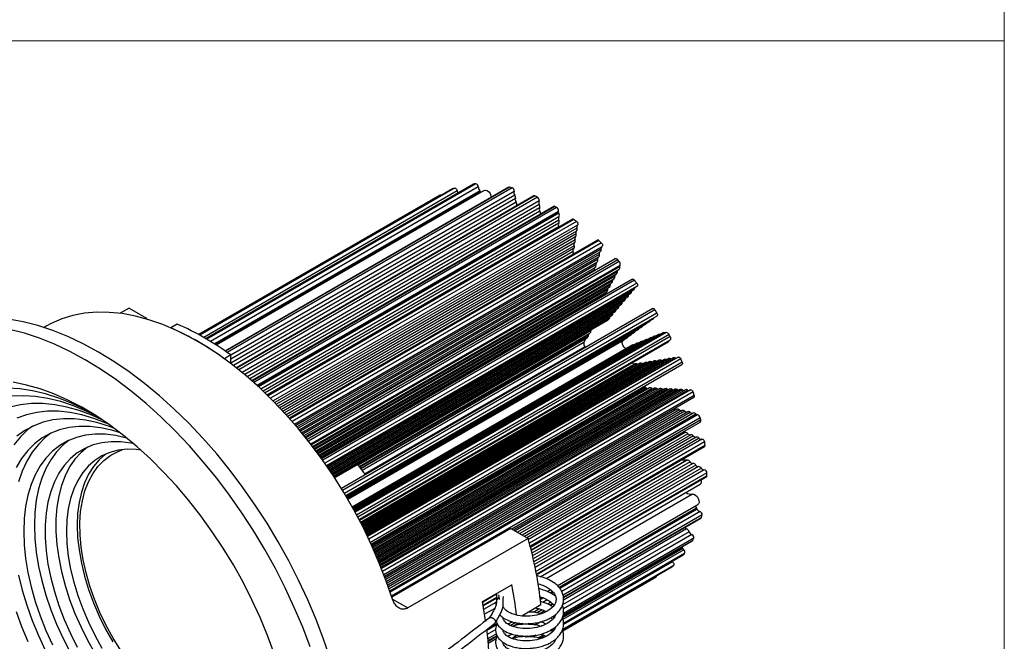
# Model space of a CAD drawing. Units: millimetres. Extents: x 10 to 410, y 10 to 287.
# Drawn here: x 280 to 410, y 69 to 151 of the extents above; entities that cross this region are included whole.
import ezdxf

# ---------------------------------------------------------------- set-up
doc = ezdxf.new("R2010")
doc.units = ezdxf.units.MM

msp = doc.modelspace()

# ---------------------------------------------------------------- linework, layer by layer
at = {"color": 7, "linetype": 'Continuous', "lineweight": 18}
for p, q in [((410, 287), (410, 10)), ((10, 148.5), (410, 148.5))]:
    msp.add_line(p, q, dxfattribs=at)
at = {"color": 8, "linetype": 'Continuous', "lineweight": 25}
for p, q in [((337.07, 128.93), (303.62, 109.62)), ((337.34, 129.03), (303.67, 109.59)), ((339.84, 129.57), (304.46, 109.15)), ((340.15, 129.6), (304.59, 109.07)), ((344.61, 129.16), (307.06, 107.48)), ((344.96, 129.07), (307.28, 107.32)), ((337.69, 128.65), (304.18, 109.31)), ((340.66, 128.68), (305.6, 108.45)), ((340.74, 128.56), (305.74, 108.36)), ((345.21, 128.6), (307.76, 106.98)), ((345.29, 128.11), (307.76, 106.44)), ((345.39, 127.64), (307.76, 105.91)), ((347.94, 127.99), (308.55, 105.25)), ((348.29, 127.83), (308.82, 105.04)), ((345.48, 127.17), (308.11, 105.6)), ((348.53, 126.88), (309.6, 104.4)), ((348.58, 126.43), (309.93, 104.12)), ((350.6, 126.59), (310.63, 103.51)), ((350.82, 126.46), (310.8, 103.36)), ((348.62, 125.97), (310.26, 103.83)), ((351.09, 125.96), (311.24, 102.96)), ((351.09, 125.8), (311.35, 102.86)), ((351.11, 125.71), (311.42, 102.8)), ((351.13, 125.22), (311.75, 102.49)), ((351.12, 124.8), (312.03, 102.23)), ((351.11, 124.38), (312.3, 101.97)), ((351.1, 123.95), (312.57, 101.71)), ((353.12, 124.9), (312.71, 101.57)), ((353.47, 124.63), (313.01, 101.27)), ((353.51, 123.75), (313.58, 100.7)), ((353.45, 123.36), (313.8, 100.47)), ((353.39, 122.97), (314.02, 100.24)), ((353.33, 122.58), (314.24, 100.02)), ((353.26, 122.19), (314.45, 99.79)), ((353.2, 121.8), (314.67, 99.56)), ((353.14, 121.42), (314.88, 99.33)), ((356.42, 122.11), (315.59, 98.54)), ((356.76, 121.79), (315.89, 98.19)), ((353.08, 121.03), (315.09, 99.09)), ((353.02, 120.64), (315.3, 98.86)), ((356.7, 120.97), (316.34, 97.67)), ((356.47, 120.28), (316.66, 97.3)), ((356.25, 119.59), (316.98, 96.92)), ((356.03, 118.9), (317.29, 96.53)), ((358.91, 119.55), (317.84, 95.84)), ((359.1, 119.33), (318.02, 95.62)), ((359.23, 118.82), (318.33, 95.21)), ((359.17, 118.71), (318.38, 95.16)), ((359.16, 118.63), (318.42, 95.11)), ((355.8, 118.21), (317.6, 96.15)), ((358.85, 117.98), (318.67, 94.78)), ((358.53, 117.39), (318.88, 94.5)), ((358.21, 116.79), (319.09, 94.21)), ((357.89, 116.2), (319.3, 93.93)), ((361.12, 116.87), (319.91, 93.08)), ((361.42, 116.48), (320.2, 92.68)), ((361.15, 115.83), (320.44, 92.32)), ((357.57, 115.61), (319.51, 93.64)), ((357.25, 115.02), (319.72, 93.35)), ((360.74, 115.35), (320.56, 92.15)), ((360.33, 114.87), (320.68, 91.98)), ((359.92, 114.39), (320.8, 91.8)), ((359.51, 113.91), (320.91, 91.63)), ((359.1, 113.43), (321.03, 91.45)), ((358.69, 112.94), (321.15, 91.27)), ((358.28, 112.46), (321.26, 91.1)), ((357.86, 111.98), (321.38, 90.92)), ((363.83, 112.95), (322.52, 89.11)), ((364.09, 112.52), (322.79, 88.68)), ((357.81, 111.8), (321.45, 90.82)), ((357.73, 111.72), (321.47, 90.79)), ((365.13, 109.91), (324.17, 86.26)), ((365.19, 109.9), (324.19, 86.23)), ((365.3, 109.94), (324.2, 86.21)), ((365.7, 109.68), (324.4, 85.84)), ((365.84, 109.41), (324.54, 85.57)), ((355.34, 110.17), (324.62, 92.43)), ((355.02, 109.58), (324.83, 92.15)), ((359.71, 108.96), (323.24, 87.91)), ((365.66, 108.87), (324.72, 85.24)), ((354.73, 109.19), (324.95, 91.99)), ((354.44, 108.64), (325.14, 91.73)), ((354.56, 108.06), (325.47, 91.27)), ((361.34, 105.82), (324.94, 84.81)), ((361.51, 105.78), (324.99, 84.7)), ((362.14, 105.88), (325.1, 84.5)), ((362.76, 105.98), (325.2, 84.3)), ((363.39, 106.08), (325.3, 84.1)), ((364.02, 106.18), (325.41, 83.89)), ((364.65, 106.28), (325.51, 83.69)), ((365.28, 106.38), (325.61, 83.48)), ((365.91, 106.48), (325.71, 83.28)), ((366.53, 106.58), (325.81, 83.07)), ((367.23, 106.47), (326, 82.67)), ((367.42, 106.02), (326.21, 82.22)), ((362.41, 102.7), (326.36, 81.89)), ((362.53, 102.69), (326.39, 81.83)), ((362.72, 102.62), (326.46, 81.68)), ((363.4, 102.58), (326.61, 81.34)), ((364.08, 102.55), (326.76, 81)), ((364.76, 102.51), (326.91, 80.66)), ((365.43, 102.48), (327.05, 80.32)), ((366.11, 102.44), (327.2, 79.98)), ((366.79, 102.41), (327.34, 79.64)), ((367.47, 102.38), (327.48, 79.29)), ((368.15, 102.34), (327.62, 78.95)), ((368.87, 102.1), (327.83, 78.41)), ((369.02, 101.64), (328, 77.97)), ((367.06, 99.73), (328.25, 77.32)), ((367.78, 99.56), (328.42, 76.84)), ((368.49, 99.39), (328.59, 76.36)), ((369.25, 99.18), (328.78, 75.81)), ((369.32, 99.13), (328.8, 75.74)), ((369.46, 99.1), (328.84, 75.65)), ((369.81, 98.68), (329.01, 75.13)), ((369.87, 98.41), (344.91, 84)), ((367.81, 96.73), (345.33, 83.76)), ((368.18, 96.59), (345.64, 83.57)), ((368.55, 96.44), (345.95, 83.39)), ((368.91, 96.29), (346.27, 83.21)), ((369.28, 96.14), (346.58, 83.03)), ((369.65, 95.99), (346.89, 82.85)), ((370.39, 95.5), (347.23, 82.13)), ((370.45, 95.07), (347.34, 81.72)), ((368.06, 93.09), (347.47, 81.2)), ((368.1, 93.09), (347.48, 81.18)), ((368.47, 92.88), (347.57, 80.81)), ((368.84, 92.67), (347.66, 80.44)), ((369.21, 92.45), (347.75, 80.06)), ((369.59, 92.24), (347.83, 79.68)), ((369.96, 92.03), (347.91, 79.31)), ((370.35, 91.83), (347.99, 78.92)), ((370.69, 91.43), (348.1, 78.39)), ((370.69, 91.02), (348.17, 78.03)), ((368.78, 88.6), (349.44, 77.43)), ((369.32, 86.76), (351.16, 76.27)), ((369.4, 86.64), (351.24, 76.15)), ((370.06, 85.86), (351.68, 75.25)), ((369.97, 85.51), (351.74, 74.99)), ((368.35, 83.65), (351.61, 73.98)), ((368.01, 84.01), (351.74, 74.62)), ((368.81, 82.5), (351.7, 72.62)), ((368.72, 83.27), (351.72, 73.46)), ((368.96, 82.79), (351.74, 72.85)), ((367.47, 81.52), (351.57, 72.34)), ((367.51, 81.43), (351.61, 72.25)), ((367.63, 81.27), (351.66, 72.05)), ((367.73, 80.77), (351.74, 71.54)), ((367.61, 80.62), (351.74, 71.46)), ((366.07, 79.01), (351.59, 70.66)), ((366.29, 79.2), (351.62, 70.73)), ((350.24, 75.74), (349.94, 75.57)), ((350.34, 75.63), (350.09, 75.48)), ((329.14, 74.73), (331.15, 73.57)), ((342.89, 75.39), (341.03, 74.31)), ((342.88, 74.97), (341.1, 73.94)), ((348.89, 74.96), (348.67, 74.83)), ((349.06, 74.89), (348.69, 74.68)), ((350.07, 74.32), (349.67, 74.09)), ((342.64, 73.51), (341.31, 72.74)), ((348.54, 73.44), (347.76, 72.99)), ((348.88, 73.34), (348.16, 72.92)), ((349.24, 73.18), (348.61, 72.81)), ((350.24, 74.12), (349.93, 73.95)), ((345.43, 71.64), (344.78, 71.27)), ((348.76, 71.75), (348.01, 71.31)), ((342.96, 71.37), (341.61, 70.59)), ((342.95, 71.53), (341.66, 70.79)), ((345.81, 71.57), (345.23, 71.23)), ((346.36, 71.52), (346.08, 71.35)), ((348.95, 71.25), (348.76, 71.13)), ((350.34, 70.73), (350.09, 70.59)), ((350.38, 70.68), (350.15, 70.54)), ((342.88, 70.17), (341.73, 69.5)), ((342.94, 69.91), (341.75, 69.23)), ((342.85, 69.49), (341.78, 68.87)), ((344.93, 70.13), (344.64, 69.96)), ((345.66, 69.96), (344.97, 69.56)), ((346.78, 69.79), (346.7, 69.74)), ((348.07, 69.98), (347.65, 69.74)), ((349.06, 69.99), (348.4, 69.62)), ((349.14, 69.96), (348.5, 69.59))]:
    msp.add_line(p, q, dxfattribs=at)
at = {"color": 7, "linetype": 'Continuous', "lineweight": 25}
for p, q in [((337.05, 128.92), (303.62, 109.62)), ((339.8, 129.56), (304.45, 109.15)), ((340.47, 129.19), (305.09, 108.77)), ((344.52, 129.15), (307.02, 107.51)), ((337.05, 128.92), (337.07, 128.93)), ((339.8, 129.56), (339.84, 129.57)), ((335.38, 128.09), (303.5, 109.69)), ((341.26, 128.73), (305.85, 108.29)), ((347.81, 127.99), (308.5, 105.3)), ((348.5, 127.35), (309.25, 104.69)), ((350.4, 126.61), (310.53, 103.6)), ((351.09, 125.8), (351.09, 125.96)), ((352.94, 124.93), (312.62, 101.66)), ((353.59, 124.15), (313.36, 100.92)), ((356.21, 122.17), (315.48, 98.66)), ((316.18, 97.86), (356.84, 121.33)), ((316.5, 97.48), (356.6, 120.63)), ((316.82, 97.1), (356.38, 119.94)), ((317.13, 96.72), (356.16, 119.25)), ((317.44, 96.34), (355.93, 118.56)), ((358.58, 119.67), (317.67, 96.05)), ((359.17, 118.71), (359.23, 118.82)), ((318.57, 94.91), (359.07, 118.29)), ((318.78, 94.63), (358.75, 117.7)), ((318.99, 94.34), (358.43, 117.11)), ((319.2, 94.06), (358.11, 116.52)), ((319.41, 93.77), (357.79, 115.93)), ((360.86, 116.99), (319.77, 93.27)), ((320.4, 92.38), (361.45, 116.08)), ((319.62, 93.49), (357.47, 115.34)), ((320.52, 92.21), (361.05, 115.61)), ((320.64, 92.04), (360.64, 115.13)), ((320.75, 91.86), (360.23, 114.65)), ((320.87, 91.69), (359.82, 114.17)), ((320.99, 91.51), (359.4, 113.69)), ((294.33, 113.19), (293.12, 112.49)), ((294.33, 113.19), (296.63, 111.87)), ((321.11, 91.34), (358.99, 113.21)), ((321.22, 91.16), (358.58, 112.73)), ((321.34, 90.98), (358.17, 112.25)), ((363.54, 113.11), (322.38, 89.35)), ((322.95, 88.41), (364.1, 112.17)), ((283.37, 110.78), (283.1, 110.62)), ((296.63, 111.87), (296.48, 111.79)), ((296.63, 111.87), (296.57, 111.76)), ((300.68, 111.07), (299.84, 110.58)), ((321.49, 90.76), (357.58, 111.59)), ((322.98, 88.35), (363.63, 111.82)), ((323.01, 88.3), (363.14, 111.46)), ((323.05, 88.24), (362.65, 111.1)), ((323.08, 88.18), (362.15, 110.74)), ((357.73, 111.72), (357.81, 111.8)), ((323.11, 88.13), (361.66, 110.38)), ((323.14, 88.07), (361.17, 110.02)), ((323.18, 88.02), (360.67, 109.66)), ((363.75, 109.47), (324.02, 86.53)), ((364.32, 109.7), (324.06, 86.46)), ((364.88, 109.93), (324.1, 86.39)), ((324.73, 92.28), (355.24, 109.89)), ((365.3, 109.94), (365.19, 109.9)), ((323.21, 87.96), (360.18, 109.3)), ((359.61, 108.89), (323.25, 87.9)), ((360.92, 108.31), (323.82, 86.89)), ((361.48, 108.54), (323.86, 86.82)), ((362.05, 108.77), (323.9, 86.75)), ((362.62, 109), (323.94, 86.68)), ((363.18, 109.23), (323.98, 86.6)), ((324.71, 85.24), (365.82, 108.98)), ((324.76, 85.15), (365.57, 108.71)), ((324.95, 92), (354.92, 109.3)), ((354.44, 108.64), (354.73, 109.19)), ((354.56, 108.06), (354.62, 107.97)), ((354.73, 109.19), (354.74, 109.2)), ((359.71, 108.96), (359.61, 108.89)), ((307.76, 106.99), (306.91, 106.5)), ((307.76, 105.87), (307.76, 106.99)), ((361.21, 105.8), (324.92, 84.85)), ((361.89, 105.91), (325.03, 84.63)), ((362.52, 106.01), (325.14, 84.43)), ((363.15, 106.11), (325.24, 84.22)), ((363.78, 106.21), (325.34, 84.02)), ((364.4, 106.31), (325.44, 83.81)), ((365.03, 106.41), (325.54, 83.61)), ((365.66, 106.51), (325.64, 83.41)), ((366.29, 106.61), (325.74, 83.2)), ((366.9, 106.7), (325.84, 83)), ((326.31, 82.01), (367.4, 105.73)), ((361.34, 105.82), (361.21, 105.8)), ((362.06, 102.62), (326.32, 81.99)), ((363.11, 102.64), (326.53, 81.52)), ((363.78, 102.6), (326.68, 81.18)), ((364.46, 102.57), (326.83, 80.84)), ((365.14, 102.53), (326.98, 80.5)), ((365.82, 102.5), (327.12, 80.16)), ((366.49, 102.46), (327.27, 79.82)), ((367.17, 102.43), (327.41, 79.47)), ((367.85, 102.4), (327.55, 79.13)), ((368.53, 102.37), (327.68, 78.79)), ((362.53, 102.69), (362.41, 102.7)), ((328.07, 77.79), (368.97, 101.4)), ((366.72, 99.82), (328.16, 77.56)), ((367.43, 99.65), (328.33, 77.08)), ((368.15, 99.48), (328.51, 76.6)), ((368.86, 99.32), (328.68, 76.12)), ((369.46, 99.1), (369.32, 99.13)), ((345.12, 83.88), (369.8, 98.12)), ((370.04, 95.85), (347.1, 82.61)), ((347.37, 81.6), (370.39, 94.89)), ((368.06, 93.09), (367.27, 93.09)), ((348.19, 77.94), (370.62, 90.89)), ((348.65, 77.7), (369.82, 89.92)), ((350.92, 76.51), (369.49, 87.23)), ((369.78, 86.31), (351.5, 75.75)), ((351.75, 74.95), (369.91, 85.44)), ((328.63, 83.35), (328.57, 83.29)), ((344.77, 84.08), (329.05, 75.01)), ((344.77, 84.08), (347.06, 82.76)), ((327.95, 82.96), (327.96, 82.93)), ((328.44, 83.21), (328.36, 83.19)), ((347.06, 82.76), (331.15, 73.57)), ((351.69, 72.6), (368.77, 82.46)), ((367.63, 81.27), (367.51, 81.43)), ((351.74, 71.45), (367.57, 80.59)), ((366.14, 79.68), (351.74, 71.37)), ((351.59, 70.65), (366.05, 79)), ((366.07, 79.01), (366.05, 79)), ((351.63, 70.55), (363.98, 77.68)), ((341.01, 74.41), (344.9, 76.65)), ((349.6, 75.75), (350.02, 75.99)), ((341.12, 73.85), (342.88, 74.87)), ((341.2, 73.4), (342.86, 74.35)), ((349.59, 74.65), (349, 74.31)), ((350.64, 75.26), (350.55, 75.2)), ((346.22, 72.55), (348.76, 74.02)), ((348.22, 72.91), (348.92, 73.32)), ((349.97, 73.92), (350.26, 74.09)), ((342.86, 71.85), (342.87, 71.86)), ((344.37, 71.47), (345.01, 71.75)), ((350.23, 72.13), (350.05, 72.24)), ((350.31, 72.39), (350.41, 72.28)), ((342.78, 70.72), (341.67, 70.08)), ((345.38, 71.28), (345.88, 71.56)), ((350.23, 70.5), (349.96, 70.66)), ((350.16, 70.54), (350.39, 70.67)), ((350.25, 70.84), (350.43, 70.61)), ((341.76, 69.18), (342.97, 69.88)), ((346.73, 69.73), (346.98, 69.88)), ((348.51, 69.58), (349.15, 69.95)), ((349.23, 69.92), (348.59, 69.55)), ((348.8, 70.1), (349.41, 69.84))]:
    msp.add_line(p, q, dxfattribs=at)
at = {"color": 7, "linetype": 'Continuous', "lineweight": 25, "flags": 128}
for points in [[(337.34, 129.03), (337.39, 129.04), (337.45, 129.02), (337.51, 128.99), (337.56, 128.94), (337.61, 128.87), (337.65, 128.8), (337.68, 128.73), (337.69, 128.65)], [(344.52, 129.15), (344.56, 129.17), (344.61, 129.16)], [(340.81, 128.47), (340.78, 128.5), (340.74, 128.56)], [(341.26, 128.73), (341.43, 128.77), (341.64, 128.7), (341.85, 128.53), (342.03, 128.3), (342.15, 128.02), (342.19, 127.81)], [(351.1, 123.95), (351.12, 123.89), (351.12, 123.88)], [(353.47, 124.63), (353.53, 124.58), (353.58, 124.51), (353.61, 124.44), (353.64, 124.37), (353.65, 124.29), (353.64, 124.23), (353.62, 124.18), (353.59, 124.15)], [(356.76, 121.79), (356.81, 121.73), (356.85, 121.66), (356.89, 121.59), (356.9, 121.51), (356.91, 121.45), (356.89, 121.39), (356.87, 121.35), (356.84, 121.33)], [(360.86, 116.99), (360.86, 116.99), (360.9, 117), (360.96, 117), (361.01, 116.97), (361.07, 116.93), (361.12, 116.87)], [(361.15, 115.83), (361.16, 115.88), (361.16, 115.91)], [(361.42, 116.48), (361.46, 116.41), (361.5, 116.33), (361.51, 116.26), (361.51, 116.19), (361.5, 116.13), (361.47, 116.09), (361.45, 116.08)], [(360.33, 114.87), (360.33, 114.92), (360.34, 114.96)], [(360.74, 115.35), (360.75, 115.4), (360.75, 115.44)], [(359.1, 113.43), (359.1, 113.48), (359.11, 113.52)], [(359.51, 113.91), (359.51, 113.96), (359.52, 114)], [(359.92, 114.39), (359.92, 114.44), (359.93, 114.48)], [(329.14, 74.73), (328.32, 77.12), (327.39, 79.51), (326.37, 81.88), (325.24, 84.23), (324.02, 86.54), (322.71, 88.81), (321.32, 91.02), (319.85, 93.17), (318.31, 95.24), (316.71, 97.24), (315.05, 99.14), (313.34, 100.95), (311.58, 102.65), (309.8, 104.23), (307.98, 105.7), (306.14, 107.04), (304.3, 108.24), (302.45, 109.31), (300.6, 110.24), (298.76, 111.02), (296.95, 111.65), (295.16, 112.13), (293.41, 112.45), (291.7, 112.62), (290.04, 112.64), (288.43, 112.49), (286.89, 112.19), (285.42, 111.74), (284.03, 111.13), (283.37, 110.78)], [(357.86, 111.98), (357.87, 112.04), (357.88, 112.08)], [(358.28, 112.46), (358.28, 112.52), (358.29, 112.56)], [(358.69, 112.94), (358.69, 113), (358.7, 113.04)], [(363.54, 113.11), (363.56, 113.12), (363.61, 113.12), (363.67, 113.11), (363.73, 113.07), (363.78, 113.02), (363.83, 112.95)], [(364.09, 112.52), (364.13, 112.45), (364.15, 112.38), (364.16, 112.31), (364.15, 112.25), (364.13, 112.2), (364.1, 112.17), (364.1, 112.17)], [(320.92, 66.82), (320.03, 69.44), (319.03, 72.05), (317.93, 74.66), (316.73, 77.24), (315.43, 79.79), (314.04, 82.3), (312.56, 84.76), (311, 87.16), (309.37, 89.49), (307.67, 91.74), (305.9, 93.91), (304.07, 95.99), (302.2, 97.97), (300.28, 99.84), (298.33, 101.6), (296.34, 103.24), (294.34, 104.75), (292.32, 106.13), (290.29, 107.37), (288.26, 108.47), (286.24, 109.42), (284.24, 110.23), (282.25, 110.88), (280.3, 111.38), (278.38, 111.72)], [(357.73, 111.72), (357.63, 111.62), (357.58, 111.59)], [(318.26, 68.42), (317.27, 71.03), (316.16, 73.64), (314.96, 76.22), (313.66, 78.77), (312.27, 81.28), (310.79, 83.73), (309.24, 86.13), (307.6, 88.47), (305.9, 90.72), (304.13, 92.89), (302.31, 94.97), (300.43, 96.95), (298.51, 98.82), (296.56, 100.58), (294.58, 102.22), (292.57, 103.73), (290.55, 105.11), (288.52, 106.35), (286.49, 107.45), (284.47, 108.4), (282.47, 109.21), (280.48, 109.86), (278.53, 110.36)], [(365.84, 109.41), (365.87, 109.34), (365.89, 109.27), (365.9, 109.2), (365.9, 109.13), (365.9, 109.08), (365.87, 109.03), (365.85, 108.99), (365.82, 108.98)], [(360.09, 107.83), (360.07, 107.83), (359.9, 107.89), (359.74, 108.02), (359.61, 108.21), (359.52, 108.42), (359.49, 108.62), (359.52, 108.79), (359.61, 108.89)], [(365.66, 108.87), (365.67, 108.88), (365.67, 108.89)], [(366.9, 106.7), (366.93, 106.71), (366.98, 106.71), (367.03, 106.7), (367.09, 106.66), (367.14, 106.61), (367.19, 106.55), (367.23, 106.47)], [(366.63, 106.54), (366.59, 106.56), (366.53, 106.58)], [(367.42, 106.02), (367.45, 105.94), (367.46, 105.87), (367.45, 105.81), (367.43, 105.76), (367.4, 105.73)], [(313.51, 67.54), (312.63, 69.92), (311.65, 72.3), (310.56, 74.65), (309.38, 76.97), (308.11, 79.25), (306.75, 81.48), (305.31, 83.65), (303.8, 85.74), (302.22, 87.76), (300.58, 89.69), (298.89, 91.53), (297.15, 93.25), (295.38, 94.87), (293.57, 96.37), (291.75, 97.74), (289.91, 98.98), (288.06, 100.08), (286.22, 101.04), (284.38, 101.85), (282.56, 102.51), (280.77, 103.02), (279.02, 103.38)], [(289.24, 99.39), (288.59, 99.73), (286.81, 100.59), (285.04, 101.3), (283.29, 101.86), (281.57, 102.26), (279.89, 102.51), (278.26, 102.61)], [(289.98, 98.93), (288.73, 99.54), (286.99, 100.26), (285.28, 100.83), (283.59, 101.24), (281.95, 101.5), (280.35, 101.6), (278.8, 101.54)], [(360.82, 101.93), (360.83, 101.93), (360.84, 101.92)], [(368.53, 102.37), (368.53, 102.37), (368.58, 102.39), (368.63, 102.38), (368.69, 102.35), (368.75, 102.31), (368.8, 102.25), (368.84, 102.18), (368.87, 102.1)], [(369.02, 101.64), (369.03, 101.57), (369.03, 101.51), (369.02, 101.45), (368.99, 101.41), (368.97, 101.4)], [(290.73, 98.44), (289.39, 99.03), (287.73, 99.65), (286.09, 100.11), (284.49, 100.42), (282.92, 100.57), (281.41, 100.57), (279.96, 100.42), (278.57, 100.1)], [(291.51, 97.9), (291.31, 97.99), (289.68, 98.61), (288.08, 99.08), (286.52, 99.4), (284.99, 99.56), (283.52, 99.56), (282.11, 99.41), (280.76, 99.1), (279.48, 98.64)], [(292.32, 97.32), (291.62, 97.58), (290.07, 98.06), (288.54, 98.38), (287.06, 98.55), (285.63, 98.56), (284.25, 98.41), (282.95, 98.1), (281.71, 97.64), (280.56, 97.02), (279.5, 96.26)], [(281.57, 97.57), (280.91, 97.08), (279.95, 96.17), (279.08, 95.12)], [(293.15, 96.69), (292.04, 97.04), (290.56, 97.37), (289.12, 97.54), (287.73, 97.55), (286.41, 97.4), (285.14, 97.1), (283.96, 96.64), (282.85, 96.03), (281.84, 95.27), (280.92, 94.36), (280.1, 93.32), (279.39, 92.14)], [(283.98, 96.65), (283.25, 96.08), (282.33, 95.18), (281.52, 94.13), (280.81, 92.96), (280.21, 91.66), (279.72, 90.24)], [(294.02, 96.01), (293.99, 96.02), (292.57, 96.35), (291.18, 96.53), (289.84, 96.54), (288.56, 96.4), (287.35, 96.1), (286.21, 95.65), (285.16, 95.04), (284.19, 94.28), (283.33, 93.38), (282.56, 92.34), (281.91, 91.17), (281.37, 89.88), (280.94, 88.48), (280.64, 86.97), (280.45, 85.37), (280.39, 83.69), (280.45, 81.93), (280.64, 80.12), (280.94, 78.26), (281.37, 76.36), (281.91, 74.44), (282.56, 72.52), (283.33, 70.6), (284.19, 68.7)], [(286.4, 95.73), (285.61, 95.1), (284.74, 94.2), (283.98, 93.16), (283.32, 91.99), (282.78, 90.7), (282.36, 89.29), (282.05, 87.79), (281.87, 86.19), (281.8, 84.5), (281.87, 82.75), (282.05, 80.93), (282.36, 79.07), (282.78, 77.18), (283.32, 75.26), (283.98, 73.34), (284.74, 71.42), (285.61, 69.52), (286.57, 67.65)], [(294.93, 95.26), (294.56, 95.33), (293.23, 95.51), (291.94, 95.53), (290.72, 95.4), (289.56, 95.1), (288.47, 94.65), (287.47, 94.05), (286.56, 93.3), (285.75, 92.41), (285.05, 91.38), (284.45, 90.22), (283.97, 88.95), (283.6, 87.56), (283.36, 86.08), (283.23, 84.5), (283.23, 82.85), (283.36, 81.13), (283.6, 79.37), (283.97, 77.56), (284.45, 75.73), (285.05, 73.88), (285.75, 72.04), (286.56, 70.21), (287.47, 68.41)], [(370.04, 95.85), (370.08, 95.86), (370.14, 95.85), (370.19, 95.82), (370.25, 95.78), (370.3, 95.72), (370.34, 95.65), (370.37, 95.58), (370.39, 95.5)], [(288.81, 94.82), (287.98, 94.12), (287.17, 93.22), (286.46, 92.2), (285.86, 91.04), (285.38, 89.76), (285.02, 88.38), (284.77, 86.89), (284.65, 85.32), (284.65, 83.67), (284.77, 81.95), (285.02, 80.18), (285.38, 78.38), (285.86, 76.54), (286.46, 74.7), (287.17, 72.86), (287.98, 71.03), (288.89, 69.23), (289.89, 67.47)], [(295.9, 94.43), (295.27, 94.5), (294.05, 94.53), (292.87, 94.4), (291.77, 94.11), (290.74, 93.66), (289.8, 93.07), (288.95, 92.33), (288.2, 91.45), (287.55, 90.43), (287.02, 89.29), (286.59, 88.04), (286.29, 86.68), (286.11, 85.22), (286.05, 83.69), (286.11, 82.08), (286.29, 80.41), (286.59, 78.7), (287.02, 76.96), (287.55, 75.2), (288.2, 73.44), (288.95, 71.69), (289.8, 69.97), (290.74, 68.28)], [(291.23, 93.9), (291.22, 93.89), (290.36, 93.14), (289.61, 92.26), (288.97, 91.25), (288.43, 90.11), (288.01, 88.86), (287.71, 87.5), (287.52, 86.04), (287.46, 84.5), (287.52, 82.89), (287.71, 81.23), (288.01, 79.51), (288.43, 77.77), (288.97, 76.02), (289.61, 74.26), (290.36, 72.51), (291.22, 70.78), (292.16, 69.1)], [(293.21, 67.96), (292.21, 69.59), (291.29, 71.27), (290.47, 72.98), (289.75, 74.72), (289.14, 76.46), (288.64, 78.2), (288.25, 79.92), (287.99, 81.6), (287.84, 83.24), (287.82, 84.81), (287.92, 86.31), (288.15, 87.72), (288.49, 89.03), (288.95, 90.23), (289.53, 91.31), (290.21, 92.26), (291, 93.07), (291.89, 93.74), (291.89, 93.74)], [(291.89, 93.74), (292.86, 94.26), (293.4, 94.48)], [(325.53, 91.17), (325.38, 91.4), (324.56, 92.51)], [(368.78, 88.6), (368.97, 88.59), (369.18, 88.48), (369.39, 88.28), (369.54, 88.03), (369.64, 87.75), (369.65, 87.5), (369.58, 87.31), (369.49, 87.23)], [(369.97, 85.51), (369.94, 85.46), (369.91, 85.44)], [(329.71, 83.97), (329.72, 83.97), (329.73, 83.95)], [(368.81, 82.5), (368.78, 82.46), (368.77, 82.46)], [(366.14, 79.68), (366.09, 79.72), (366.08, 79.73)], [(366.14, 79.68), (366.2, 79.64), (366.25, 79.58), (366.29, 79.51), (366.32, 79.43), (366.33, 79.36), (366.33, 79.3), (366.32, 79.24), (366.29, 79.2)], [(367.61, 80.62), (367.58, 80.59), (367.57, 80.59)], [(279.72, 77.9), (280.21, 75.92), (280.81, 73.93), (281.52, 71.94), (282.33, 69.95), (283.25, 67.98)], [(341.46, 71.79), (341.4, 72.17), (341.01, 74.41)], [(343.28, 74.68), (343.22, 75.09), (343.18, 75.33)], [(279.39, 73.12), (280.1, 71.12), (280.92, 69.13)]]:
    msp.add_lwpolyline(points, dxfattribs=at)
at = {"color": 7, "linetype": 'Continuous', "lineweight": 25}
for centre, radius, start, end in [((340.63, 119.63), 9.96, 109.2906, 110.9798), ((340.97, 117.9), 11.72, 94.0189, 95.5343), ((340.07, 129.21), 0.4, 357.2161, 78.1383), ((341.22, 129.18), 0.747, 179.1517, 221.5446), ((340.32, 112.08), 17.62, 74.7318, 75.8867), ((344.81, 128.69), 0.411, 347.653, 68.6665), ((335.46, 127.89), 0.212, 57.1909, 112.6005), ((338.4, 128.7), 0.713, 183.7337, 206.4109), ((340.01, 128.14), 0.842, 30.2645, 40.1106), ((345.78, 128.45), 0.594, 165.0211, 214.7145), ((344.78, 127.76), 0.619, 348.4578, 34.0082), ((345.99, 127.51), 0.619, 168.4577, 214.0083), ((347.87, 127.87), 0.134, 60.4647, 116.889), ((338.35, 106.7), 23.34, 64.8021, 65.7592), ((348.11, 127.46), 0.406, 343.6837, 63.6761), ((344.97, 126.82), 0.619, 348.4579, 34.0081), ((348.96, 127.14), 0.504, 155.9508, 211.6928), ((348.08, 126.61), 0.529, 339.9336, 30.7678), ((349.07, 126.24), 0.529, 159.9336, 210.7678), ((350.48, 126.43), 0.201, 52.5941, 114.5279), ((336.01, 102.31), 28.33, 58.4848, 58.9936), ((350.48, 125.95), 0.615, 1.7518, 56.3685), ((348.05, 125.67), 0.641, 355.9017, 27.9787), ((351.51, 125), 0.439, 149.7606, 207.6472), ((351.29, 125.81), 0.205, 180.4818, 207.2401), ((350.71, 125.45), 0.478, 331.4474, 32.7676), ((353, 124.78), 0.165, 45.0551, 113.0273), ((351.49, 124.15), 0.439, 149.7605, 207.6472), ((350.73, 124.6), 0.439, 329.7606, 27.6472), ((332.97, 97.83), 33.75, 52.5823, 53.3308), ((353.18, 123.6), 0.358, 317.6338, 24.4398), ((353.82, 123.9), 0.34, 132.2263, 205.7679), ((353.59, 122.34), 0.358, 137.6339, 204.4398), ((353.06, 122.82), 0.358, 317.6338, 24.4398), ((353.71, 123.12), 0.358, 137.6339, 204.4398), ((352.82, 121.27), 0.358, 317.6338, 24.4398), ((353.47, 121.56), 0.358, 137.6339, 204.4398), ((352.94, 122.04), 0.358, 317.6341, 24.4395), ((356.27, 121.99), 0.192, 37.8557, 109.048), ((328.67, 92.78), 40.37, 45.9156, 46.5801), ((357.03, 121.07), 0.347, 143.1194, 196.4819), ((353.34, 120.79), 0.358, 137.6339, 204.4398), ((352.58, 120.48), 0.462, 341.3349, 19.6935), ((356.55, 119.69), 0.318, 137.2058, 198.7924), ((356.19, 120.18), 0.302, 309.2865, 19.912), ((356.77, 120.38), 0.318, 137.2046, 198.7935), ((356.41, 120.87), 0.302, 309.2866, 19.912), ((356.1, 118.31), 0.318, 137.2051, 198.793), ((355.74, 118.79), 0.302, 309.2867, 19.9119), ((356.33, 119), 0.318, 137.2051, 198.793), ((355.97, 119.49), 0.302, 309.2865, 19.9121), ((358.66, 119.4), 0.286, 32.7462, 106.0855), ((325.64, 89.85), 44.59, 41.3819, 41.7579), ((358.89, 118.52), 0.293, 308.0748, 21.0386), ((358.74, 118.97), 0.509, 343.259, 45.7788), ((359.28, 118.66), 0.12, 155.6649, 194.0926), ((355.29, 118.1), 0.523, 356.8741, 11.7294), ((358.28, 117.32), 0.263, 305.8543, 13.659), ((358.86, 117.44), 0.335, 151.033, 188.5656), ((358.6, 117.92), 0.263, 305.8548, 13.6585), ((359.18, 118.03), 0.335, 151.0335, 188.5655), ((357.9, 115.66), 0.335, 151.033, 188.5656), ((357.64, 116.14), 0.263, 305.8548, 13.6585), ((358.22, 116.25), 0.335, 151.0345, 188.5645), ((357.96, 116.73), 0.263, 305.8532, 13.6599), ((358.54, 116.84), 0.335, 151.0334, 188.5652), ((360.91, 115.81), 0.243, 304.9058, 4.1254), ((323.03, 87.69), 47.98, 36.8575, 37.4497), ((357.58, 115.07), 0.335, 151.0334, 188.5652), ((356.82, 114.97), 0.433, 350.8159, 5.937), ((357.32, 115.55), 0.263, 305.8532, 13.66), ((360.09, 114.85), 0.243, 304.9067, 4.1245), ((360.5, 115.33), 0.243, 304.9073, 4.1243), ((358.85, 113.41), 0.243, 304.9065, 4.1248), ((359.27, 113.89), 0.243, 304.9058, 4.1258), ((359.68, 114.37), 0.243, 304.9073, 4.1239), ((357.58, 111.98), 0.285, 322.5987, 1.2805), ((358.03, 112.45), 0.243, 304.9065, 4.125), ((358.44, 112.93), 0.243, 304.9063, 4.1253), ((363.52, 111.99), 0.206, 302.1838, 347.6083), ((321.26, 86.46), 50.14, 31.3195, 31.8944), ((285.52, 76.63), 37.63, 53.7752, 66.2302), ((362.04, 110.92), 0.205, 302.1358, 346.8828), ((362.54, 111.27), 0.205, 302.1362, 346.8827), ((363.03, 111.63), 0.205, 302.1368, 346.8821), ((284.67, 76.14), 37.63, 53.7752, 66.2302), ((354.77, 109.51), 0.263, 305.8536, 13.6595), ((355.35, 109.63), 0.335, 151.0331, 188.5657), ((355.09, 110.11), 0.263, 305.854, 13.6593), ((355.76, 110.21), 0.418, 167.3588, 186.1341), ((360.07, 109.48), 0.205, 302.1381, 346.8805), ((360.56, 109.84), 0.205, 302.1363, 346.8826), ((361.06, 110.2), 0.205, 302.1377, 346.8806), ((361.55, 110.56), 0.205, 302.1358, 346.8828), ((363.85, 109.27), 0.218, 68.3777, 116.8319), ((364.41, 109.5), 0.218, 68.3774, 116.8322), ((364.98, 109.7), 0.252, 55.6715, 114.1041), ((365.17, 109.97), 0.0788, 236.3202, 287.5436), ((365.33, 109.56), 0.387, 18.3377, 94.4412), ((321.58, 86.63), 49.77, 27.2366, 27.5861), ((355.01, 108.45), 0.606, 162.268, 221.0637), ((359.59, 109.12), 0.193, 307.7446, 345.7713), ((361.02, 108.11), 0.218, 68.3766, 116.8325), ((361.58, 108.34), 0.218, 68.376, 116.833), ((362.15, 108.58), 0.218, 68.3769, 116.8327), ((362.71, 108.81), 0.218, 68.3767, 116.8333), ((363.28, 109.04), 0.218, 68.3777, 116.8319), ((365.45, 108.89), 0.22, 303.1962, 354.4298), ((361.17, 106.27), 0.465, 219.9646, 275.2173), ((361.37, 105.56), 0.269, 57.9278, 95.9039), ((361.69, 106.09), 0.352, 239.6708, 257.5698), ((361.99, 105.68), 0.247, 54.9395, 114.7374), ((362.31, 106.19), 0.352, 239.6708, 257.5698), ((362.62, 105.78), 0.247, 54.9399, 114.7369), ((362.94, 106.29), 0.352, 239.6699, 257.5698), ((363.25, 105.88), 0.247, 54.9397, 114.7371), ((363.57, 106.39), 0.352, 239.6706, 257.5698), ((363.88, 105.98), 0.247, 54.9399, 114.7369), ((364.2, 106.49), 0.352, 239.6705, 257.5692), ((364.51, 106.08), 0.247, 54.9397, 114.7371), ((364.83, 106.59), 0.352, 239.6706, 257.5698), ((365.14, 106.18), 0.247, 54.9397, 114.7371), ((365.46, 106.69), 0.352, 239.6742, 257.5655), ((365.76, 106.28), 0.247, 54.9397, 114.7367), ((366.08, 106.79), 0.352, 239.6706, 257.5698), ((366.39, 106.38), 0.247, 54.9397, 114.7371), ((323.05, 87.3), 48.16, 22.8646, 23.4553), ((362.37, 102.08), 0.624, 85.769, 119.3955), ((362.49, 102.33), 0.369, 51.8583, 84.3357), ((362.94, 102.88), 0.345, 231.0137, 269.7997), ((363.21, 102.37), 0.284, 47.847, 111.4438), ((363.62, 102.85), 0.345, 231.0138, 269.7996), ((363.89, 102.34), 0.284, 47.8474, 111.4435), ((364.3, 102.82), 0.345, 231.0142, 269.7988), ((364.57, 102.3), 0.284, 47.847, 111.4439), ((364.97, 102.78), 0.345, 231.0136, 269.7998), ((365.24, 102.27), 0.284, 47.847, 111.444), ((365.65, 102.75), 0.345, 231.0135, 269.7999), ((365.92, 102.23), 0.284, 47.8471, 111.4437), ((366.33, 102.71), 0.345, 231.0135, 269.7999), ((366.6, 102.2), 0.284, 47.8473, 111.4435), ((367.01, 102.68), 0.345, 231.0136, 269.7994), ((367.28, 102.17), 0.284, 47.8469, 111.4438), ((367.68, 102.64), 0.345, 231.0137, 269.7995), ((367.95, 102.13), 0.284, 47.8469, 111.4439), ((368.37, 102.63), 0.361, 231.5947, 265.8569), ((327.13, 88.8), 43.81, 17.0511, 17.6802), ((366.6, 100.12), 0.338, 223.7805, 282.0355), ((366.83, 99.53), 0.307, 39.4188, 110.278), ((367.31, 99.96), 0.342, 222.5615, 281.8598), ((367.54, 99.36), 0.307, 39.4189, 110.2779), ((368.03, 99.79), 0.342, 222.5614, 281.8598), ((368.25, 99.2), 0.307, 39.4189, 110.2778), ((368.74, 99.62), 0.342, 222.5615, 281.8598), ((368.97, 98.99), 0.34, 33.0806, 107.8413), ((369.37, 99.28), 0.151, 220.7707, 253.6196), ((369.25, 98.57), 0.567, 10.891, 68.7311), ((369.64, 98.31), 0.247, 309.855, 21.5448), ((331.55, 89.98), 39.24, 12.4054, 12.8145), ((367.74, 97.05), 0.324, 228.2004, 282.676), ((367.88, 96.38), 0.366, 35.1595, 100.8194), ((368.48, 96.8), 0.366, 215.1597, 280.8193), ((368.62, 96.08), 0.366, 35.1597, 100.8193), ((369.21, 96.5), 0.366, 215.1598, 280.8191), ((369.35, 95.78), 0.366, 35.1597, 100.8193), ((369.94, 96.18), 0.348, 213.8464, 286.1365), ((336.6, 90.87), 34.11, 7.0687, 7.8121), ((370.29, 95.02), 0.165, 306.9461, 15.6229), ((368.06, 93.29), 0.205, 269.4726, 278.5931), ((368.09, 92.64), 0.449, 31.9798, 88.9351), ((368.85, 93.11), 0.449, 211.9797, 268.9352), ((368.83, 92.22), 0.449, 31.9798, 88.9351), ((369.59, 92.69), 0.449, 211.9797, 268.9353), ((369.58, 91.79), 0.449, 31.9799, 88.9351), ((370.32, 92.25), 0.427, 210.8533, 273.5039), ((370.31, 91.45), 0.376, 357.4278, 84.1078), ((343.52, 91.32), 27.16, 359.3778, 0.2434), ((369.45, 90.3), 0.536, 313.6324, 21.3207), ((370.54, 91.01), 0.149, 305.2363, 5.1147), ((368.61, 89.7), 1.11, 231.8627, 278.5422), ((369.64, 87.03), 0.415, 173.9355, 221.145), ((368.65, 86.23), 0.853, 28.655, 38.4173), ((369.95, 86.89), 0.604, 204.9084, 254.0032), ((369.64, 85.92), 0.419, 352.0566, 70.1429), ((352.69, 90.23), 17.91, 344.7336, 345.8759), ((368.26, 84.57), 0.607, 216.8276, 245.3211), ((367.69, 83.38), 0.71, 22.1067, 63.5489), ((368.99, 83.9), 0.687, 201.6111, 246.5213), ((297.23, 68.52), 51.82, 6.0912, 15.9484), ((368.56, 82.89), 0.408, 345.9557, 67.3669), ((356.79, 88.73), 13.54, 332.6313, 334.008), ((366.69, 81.32), 0.802, 14.4343, 26.2506), ((367.71, 81.58), 0.251, 194.6559, 218.0091), ((358.69, 87.56), 11.3, 322.1489, 323.0871), ((367.3, 80.95), 0.464, 337.2608, 44.0145), ((359.64, 86.69), 10.02, 309.9273, 311.6101), ((363.88, 77.81), 0.17, 308.5237, 11.2101), ((296.99, 67.12), 48.85, 6.4888, 11.2587), ((305.5, 65.98), 36.41, 349.375, 7.4833)]:
    msp.add_arc(centre, radius, start, end, dxfattribs=at)
for points, knots in [([(343.37, 72.62), (343.45, 72.54), (343.76, 72.24), (344.36, 71.94), (345.09, 71.7), (345.77, 71.55), (346.61, 71.48), (347.54, 71.51), (348.4, 71.65), (349.09, 71.84), (349.67, 72.08), (350.21, 72.36), (350.75, 72.73), (351.23, 73.22), (351.58, 73.79), (351.76, 74.38), (351.77, 74.95), (351.65, 75.47), (351.43, 75.93), (351.1, 76.37), (350.58, 76.87), (349.69, 77.4), (348.81, 77.72), (348.26, 77.81), (348.18, 77.82)], [0, 0, 0, 0, 0.026167, 0.100191, 0.134222, 0.175771, 0.226097, 0.282308, 0.331648, 0.373554, 0.407744, 0.443577, 0.485537, 0.534309, 0.583638, 0.631025, 0.677229, 0.719386, 0.756252, 0.790272, 0.83899, 0.90488, 0.986461, 1, 1, 1, 1]), ([(342.89, 75.5), (342.88, 75.25), (342.87, 74.8), (342.89, 74.16), (342.71, 73.59), (342.37, 72.98), (342.09, 72.5), (341.92, 72.22)], [0, 0, 0, 0, 0.252105, 0.45024, 0.571227, 0.749311, 1, 1, 1, 1]), ([(348.4, 76.74), (348.53, 76.71), (348.95, 76.62), (349.53, 76.34), (350.22, 75.88), (350.69, 75.3), (350.81, 74.66), (350.63, 74.06), (350.08, 73.42), (349.12, 72.88), (347.91, 72.54), (346.61, 72.45), (345.39, 72.62), (344.44, 72.99), (343.91, 73.44), (343.74, 73.75), (343.78, 73.94), (343.79, 73.99)], [0, 0, 0, 0, 0.024989, 0.081205, 0.131795, 0.215629, 0.284601, 0.351526, 0.429132, 0.51114, 0.587856, 0.665562, 0.748028, 0.827352, 0.900511, 0.969185, 1, 1, 1, 1]), ([(350.65, 75.13), (350.64, 75.14), (350.4, 75.37), (349.68, 75.77), (348.87, 76.01), (348.42, 76.14)], [0, 0, 0, 0, 0.024016, 0.461744, 1, 1, 1, 1]), ([(331.15, 73.57), (330.99, 73.5), (330.68, 73.37), (330.19, 73.44), (329.74, 73.7), (329.37, 74.15), (329.21, 74.54), (329.14, 74.73)], [0, 0, 0, 0, 0.194922, 0.389662, 0.589461, 0.802239, 1, 1, 1, 1]), ([(342.7, 71.61), (342.85, 71.84), (343.12, 72.26), (343.46, 72.89), (343.65, 73.35), (343.77, 73.8), (343.78, 74.29), (343.72, 74.8), (343.8, 75.04), (343.82, 75.11)], [0, 0, 0, 0, 0.172363, 0.31738, 0.483463, 0.614167, 0.766725, 0.935688, 1, 1, 1, 1]), ([(343.18, 75), (343.17, 74.98), (343.02, 74.84), (342.89, 74.52), (342.74, 74.16), (342.78, 73.97), (342.8, 73.92)], [0, 0, 0, 0, 0.03482, 0.474877, 0.869269, 1, 1, 1, 1]), ([(348.62, 75.05), (348.68, 75.04), (349.02, 74.96), (349.52, 74.71), (350.14, 74.32), (350.34, 74.03), (350.44, 73.87)], [0, 0, 0, 0, 0.060552, 0.389211, 0.684984, 1, 1, 1, 1]), ([(350.34, 73.7), (350.14, 73.83), (349.67, 74.15), (349.05, 74.32), (348.69, 74.42)], [0, 0, 0, 0, 0.4112155, 1, 1, 1, 1]), ([(342.87, 71.86), (342.88, 71.77), (342.91, 71.51), (343.2, 71.14), (343.69, 70.65), (344.36, 70.3), (345.09, 70.06), (345.77, 69.92), (346.61, 69.84), (347.54, 69.88), (348.4, 70.01), (349.09, 70.21), (349.67, 70.44), (350.21, 70.72), (350.75, 71.1), (351.23, 71.59), (351.58, 72.15), (351.76, 72.74), (351.77, 73.31), (351.7, 73.71), (351.6, 73.9), (351.59, 73.92)], [0, 0, 0, 0, 0.032394, 0.0854714, 0.1391233, 0.2303697, 0.2723176, 0.323534, 0.3855695, 0.4548583, 0.5156777, 0.5673342, 0.6094784, 0.6536487, 0.7053713, 0.7654906, 0.826296, 0.8847079, 0.9416622, 0.9936272, 1, 1, 1, 1]), ([(348.73, 72.77), (348.63, 72.81), (348.27, 72.94), (347.68, 73.02), (347.22, 73.04), (347.04, 73.04)], [0, 0, 0, 0, 0.200499, 0.685125, 1, 1, 1, 1]), ([(347.97, 73.58), (348.25, 73.52), (348.75, 73.42), (349.17, 73.22), (349.35, 73.13)], [0, 0, 0, 0, 0.555236, 1, 1, 1, 1]), ([(341.97, 72.28), (339.75, 70.57), (335.17, 67.04), (330.58, 63.51), (328.22, 61.7)], [0, 0, 0, 0, 0.484376, 1, 1, 1, 1]), ([(341.97, 72.28), (342, 72.29), (342.05, 72.33), (342.18, 72.33), (342.31, 72.29), (342.44, 72.22), (342.56, 72.12), (342.63, 72.03), (342.65, 72)], [0, 0, 0, 0, 0.1573933, 0.3345869, 0.502644, 0.6549957, 0.8476741, 1, 1, 1, 1]), ([(342.65, 72), (342.67, 71.96), (342.72, 71.87), (342.75, 71.75), (342.73, 71.64), (342.69, 71.58), (342.66, 71.56), (342.66, 71.56)], [0, 0, 0, 0, 0.222409, 0.503806, 0.726328, 0.971768, 1, 1, 1, 1]), ([(342.98, 71.42), (342.95, 71.36), (342.82, 71.16), (342.72, 70.66), (342.82, 70.06), (343.19, 69.5), (343.7, 69.02), (344.36, 68.67), (345.09, 68.43), (345.77, 68.29), (346.61, 68.21), (347.54, 68.24), (348.4, 68.38), (349.09, 68.58), (349.67, 68.81), (350.21, 69.09), (350.75, 69.47), (351.23, 69.96), (351.58, 70.52), (351.76, 71.11), (351.77, 71.68), (351.7, 72.08), (351.6, 72.28), (351.58, 72.3)], [0, 0, 0, 0, 0.019154, 0.063171, 0.14821, 0.194848, 0.241991, 0.322167, 0.359025, 0.404028, 0.458537, 0.519419, 0.57286, 0.618249, 0.65528, 0.694091, 0.739539, 0.792364, 0.845792, 0.897117, 0.947162, 0.992822, 1, 1, 1, 1]), ([(350.66, 72.69), (350.64, 72.61), (350.57, 72.32), (350.06, 71.79), (349.12, 71.25), (347.91, 70.91), (346.61, 70.82), (345.39, 70.98), (344.44, 71.35), (343.92, 71.8), (343.74, 72.09), (343.77, 72.26), (343.78, 72.29)], [0, 0, 0, 0, 0.041116, 0.1581, 0.281721, 0.397364, 0.514499, 0.63881, 0.758385, 0.868665, 0.972186, 1, 1, 1, 1]), ([(348.76, 71.75), (348.77, 71.75), (349, 71.69), (349.19, 71.59), (349.37, 71.49)], [0, 0, 0, 0, 0.027706, 1, 1, 1, 1]), ([(328.8, 60.9), (331.04, 62.62), (335.66, 66.17), (340.28, 69.72), (342.66, 71.56)], [0, 0, 0, 0, 0.4843763, 1, 1, 1, 1]), ([(343.02, 69.84), (342.97, 69.77), (342.83, 69.55), (342.72, 69.03), (342.82, 68.42), (343.19, 67.87), (343.7, 67.39), (344.36, 67.04), (345.09, 66.8), (345.77, 66.65), (346.61, 66.58), (347.54, 66.61), (348.4, 66.75), (349.09, 66.95), (349.67, 67.18), (350.21, 67.46), (350.75, 67.84), (351.23, 68.32), (351.58, 68.89), (351.76, 69.48), (351.77, 70.05), (351.7, 70.44), (351.6, 70.63), (351.59, 70.65)], [0, 0, 0, 0, 0.025298, 0.069105, 0.153739, 0.200155, 0.247072, 0.326866, 0.363549, 0.408337, 0.462586, 0.523179, 0.576364, 0.621537, 0.658392, 0.697018, 0.742249, 0.794822, 0.847996, 0.899076, 0.948882, 0.994325, 1, 1, 1, 1]), ([(350.66, 71.07), (350.64, 70.99), (350.57, 70.69), (350.06, 70.16), (349.12, 69.62), (347.91, 69.28), (346.61, 69.18), (345.39, 69.35), (344.44, 69.72), (343.92, 70.17), (343.74, 70.47), (343.78, 70.65), (343.79, 70.69)], [0, 0, 0, 0, 0.04333, 0.158977, 0.281185, 0.395507, 0.511303, 0.634193, 0.752401, 0.861421, 0.963759, 1, 1, 1, 1]), ([(346.69, 71.42), (346.22, 71.4), (345.64, 71.38), (345.16, 71.21), (345.06, 71.18)], [0, 0, 0, 0, 0.799766, 1, 1, 1, 1]), ([(348.6, 71.19), (348.54, 71.21), (348.22, 71.32), (347.56, 71.4), (346.98, 71.42), (346.69, 71.42)], [0, 0, 0, 0, 0.103273, 0.535997, 1, 1, 1, 1]), ([(350.66, 69.42), (350.64, 69.35), (350.57, 69.05), (350.06, 68.53), (349.12, 67.98), (347.91, 67.64), (346.61, 67.55), (345.39, 67.72), (344.44, 68.09), (343.92, 68.54), (343.74, 68.82), (343.77, 68.98), (343.78, 69.01)], [0, 0, 0, 0, 0.041253, 0.158629, 0.282662, 0.398692, 0.516218, 0.640944, 0.760919, 0.871567, 0.975434, 1, 1, 1, 1]), ([(344.36, 69.83), (344.36, 69.83), (344.49, 69.95), (344.74, 70.03), (344.98, 70.11)], [0, 0, 0, 0, 0.018759, 1, 1, 1, 1]), ([(346.69, 69.79), (346.22, 69.77), (345.63, 69.74), (345.14, 69.57), (345.04, 69.54)], [0, 0, 0, 0, 0.787411, 1, 1, 1, 1]), ([(348.59, 69.55), (348.53, 69.57), (348.22, 69.69), (347.56, 69.77), (346.98, 69.78), (346.69, 69.79)], [0, 0, 0, 0, 0.102078, 0.535379, 1, 1, 1, 1])]:
    msp.add_open_spline(points, degree=3, knots=knots, dxfattribs=at)

doc.saveas('drawing.dxf')
